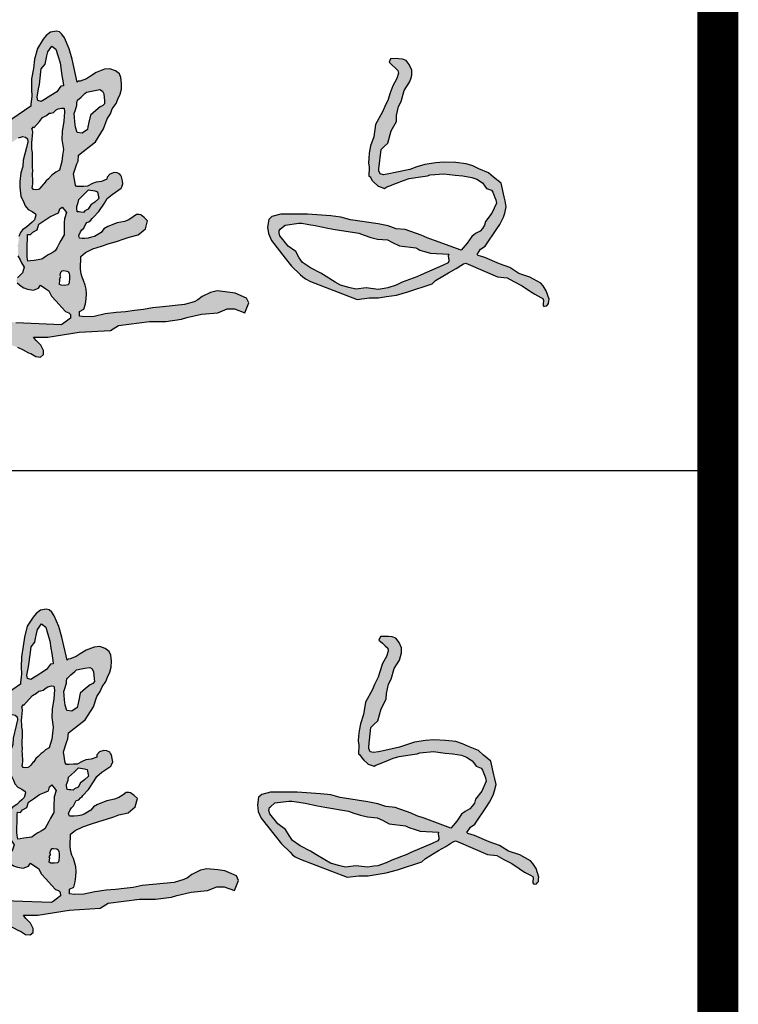
# Model space of a CAD drawing. Extents: x -678322 to -143649, y 23589 to 168327.
# Drawn here: x -502032 to -500794, y 51868 to 53563 of the extents above; entities that cross this region are included whole.
import ezdxf

# ---------------------------------------------------------------- set-up
doc = ezdxf.new("R2010")
doc.units = 0
doc.header["$LTSCALE"] = 1000
doc.header["$MEASUREMENT"] = 0
doc.linetypes.add('DASHED', pattern=[0.375, 0.25, -0.125])
doc.layers.add('PUB_TITLE', color=4, linetype='Continuous')
doc.layers.add('屋面支撑', color=7, linetype='DASHED', lineweight=25)

# ---------------------------------------------------------------- blocks, each defined once
blk = doc.blocks.new('4565455')
at = {"linetype": 'Continuous'}
h = blk.add_hatch(color=256, dxfattribs=at)
h.dxf.hatch_style = 1
h.paths.add_polyline_path([(-469944.1, 3169725.9), (-469943.9, 3169733.8), (-469944.1, 3169742.3), (-469943, 3169749.1), (-469941.4, 3169753.8), (-469936.8, 3169761.1), (-469934.6, 3169762.5), (-469929.7, 3169763), (-469916.8, 3169757.6), (-469903.7, 3169754), (-469887.6, 3169749.7), (-469876.4, 3169745.6), (-469869.3, 3169742.3), (-469858.2, 3169738.2), (-469846.4, 3169732.5), (-469839, 3169728.9), (-469830.9, 3169725.4), (-469825.1, 3169723.2), (-469824, 3169721.8), (-469824, 3169716.9), (-469829, 3169709), (-469838.2, 3169701.1), (-469847.2, 3169693.2), (-469865.5, 3169684.5), (-469876.4, 3169680.7), (-469885.4, 3169676.3), (-469893.1, 3169675.8), (-469900.2, 3169682), (-469907.8, 3169682.8), (-469913.8, 3169680.7), (-469917.7, 3169677.4), (-469911.4, 3169672.2), (-469903.7, 3169667.8), (-469893.6, 3169664.6), (-469883, 3169664.3), (-469870.4, 3169665.7), (-469861.7, 3169670.8), (-469856, 3169673.8), (-469843.4, 3169678.2), (-469832.5, 3169684.2), (-469827.3, 3169687.8), (-469820.2, 3169691.6), (-469813.7, 3169695.4), (-469805.2, 3169701.9), (-469800.6, 3169705.5), (-469797.3, 3169711.5), (-469795.7, 3169721.6), (-469780.6, 3169721.3), (-469771.3, 3169718.8), (-469765.3, 3169714.2), (-469745.9, 3169709.6), (-469742.1, 3169709), (-469728.7, 3169702.2), (-469716.7, 3169704.4), (-469711.8, 3169701.1), (-469707.4, 3169697.8), (-469699, 3169692.4), (-469689.4, 3169690.2), (-469678.5, 3169689.1), (-469667, 3169687.5), (-469651.8, 3169683.4), (-469639.7, 3169678.8), (-469627.2, 3169674.9), (-469622, 3169673.3), (-469616.3, 3169672.2), (-469606.4, 3169671.2), (-469606.3, 3169675.7), (-469606, 3169680.1), (-469610.1, 3169682.4), (-469617.5, 3169690.3), (-469642.5, 3169699.5), (-469650.8, 3169703.5), (-469664.9, 3169709.6), (-469686.4, 3169713.1), (-469693, 3169714.4), (-469703.1, 3169718), (-469715.8, 3169722.8), (-469732.5, 3169728), (-469740.4, 3169731.6), (-469746.5, 3169733.3), (-469754.4, 3169734.6), (-469761.9, 3169736.8), (-469768.4, 3169738.6), (-469772.4, 3169739.9), (-469768.2, 3169750), (-469760.7, 3169765.5), (-469757.6, 3169778.4), (-469752.7, 3169797), (-469750, 3169804.5), (-469750.5, 3169818.2), (-469757.4, 3169842.8), (-469770.2, 3169849.9), (-469783.6, 3169865.5), (-469785.8, 3169866.9), (-469799.2, 3169869.7), (-469813.4, 3169871.1), (-469827.6, 3169868.3), (-469843.9, 3169863.3), (-469858.1, 3169859.1), (-469873.7, 3169854.1), (-469882.9, 3169847), (-469895.7, 3169838.5), (-469907.7, 3169825.8), (-469920.5, 3169813), (-469931.8, 3169803.8), (-469941.8, 3169794.6), (-469946.7, 3169784.7), (-469949.6, 3169774.1), (-469956, 3169761.3), (-469958.8, 3169756.3), (-469963.1, 3169756.3), (-469968.7, 3169761.3), (-469970.9, 3169768.4), (-469973, 3169775.5), (-469975.8, 3169786.1), (-469979.4, 3169797.4), (-469984.3, 3169803.1), (-469989.3, 3169811.6), (-469992.1, 3169816.6), (-469998.5, 3169827.2), (-470002.1, 3169832.2), (-470008.4, 3169838.5), (-470014.1, 3169840.7), (-470019.1, 3169839.2), (-470024, 3169830.7), (-470026.2, 3169825.8), (-470025.1, 3169822.2), (-470024.3, 3169822.1), (-470015.4, 3169807), (-470004.1, 3169789.3), (-469999.8, 3169782.6), (-469994.5, 3169772.7), (-469989.9, 3169763.1), (-469988, 3169756.9), (-469987.8, 3169750.2), (-469987.8, 3169745.1), (-469987.5, 3169734.9), (-469987.5, 3169730.7), (-469988.6, 3169727.7), (-469990.4, 3169724.2), (-469993.4, 3169721.8), (-469997.7, 3169720.5), (-470007.1, 3169723.7), (-470012.4, 3169725.6), (-470020.5, 3169730.1), (-470028.2, 3169733.1), (-470040.8, 3169737.9), (-470046.2, 3169739.8), (-470051.5, 3169742.2), (-470056.4, 3169743.5), (-470060.4, 3169744.8), (-470065.7, 3169747), (-470073.8, 3169750.2), (-470077.8, 3169751.8), (-470083.7, 3169753.7), (-470089.6, 3169753.9), (-470103, 3169749.4), (-470106.8, 3169748.5), (-470115.3, 3169743.7), (-470123.2, 3169736.9), (-470122.1, 3169733.3), (-470122.3, 3169716.5), (-470122.3, 3169709.8), (-470122, 3169700.6), (-470120.1, 3169690.3), (-470118.2, 3169678.8), (-470114.9, 3169671.5), (-470111.6, 3169666.5), (-470091.2, 3169645.4), (-470090.7, 3169641.6), (-470069.5, 3169635.1), (-470056.3, 3169631.3), (-470027.2, 3169636.4), (-470018.7, 3169645.7), (-470011.4, 3169655), (-470001.5, 3169661.3), (-469995.8, 3169669.7), (-469993.6, 3169673.8), (-469989, 3169677.1), (-469983.3, 3169677.9), (-469977.3, 3169675.2), (-469971.3, 3169668.1), (-469966.6, 3169663.4), (-469962, 3169658.8), (-469957.1, 3169656.4), (-469951.3, 3169653.9), (-469941.1, 3169657.5), (-469938.4, 3169660.5), (-469935.7, 3169664.8), (-469938.4, 3169671.1), (-469940.8, 3169678.5), (-469944.4, 3169686.7), (-469944.4, 3169695.7), (-469944.7, 3169705.5), (-469944.9, 3169716.4)])
h.paths.add_polyline_path([(-469919.4, 3169774.8), (-469916.1, 3169778.4), (-469915.3, 3169778.9), (-469907.4, 3169791.2), (-469902.6, 3169794.8), (-469899.4, 3169796.8), (-469894, 3169798.6), (-469889, 3169805.7), (-469878, 3169815.3), (-469873.1, 3169819.4), (-469864.9, 3169825.1), (-469854.4, 3169830.5), (-469845, 3169836.9), (-469837.9, 3169838.9), (-469825.9, 3169839.9), (-469816.1, 3169840.8), (-469802.3, 3169841.2), (-469797.4, 3169841.2), (-469792.5, 3169839.3), (-469786.1, 3169834.4), (-469780.1, 3169829), (-469776.8, 3169824.5), (-469775.5, 3169817.9), (-469776.3, 3169812), (-469778.4, 3169800.6), (-469780.5, 3169791), (-469782.3, 3169785), (-469784.4, 3169779.6), (-469788.6, 3169771.8), (-469791.3, 3169763.1), (-469791.9, 3169756.8), (-469793.4, 3169751.4), (-469796.1, 3169747.8), (-469800.6, 3169746.9), (-469808.1, 3169747.5), (-469815.9, 3169749.6), (-469829.1, 3169755), (-469839.9, 3169758.6), (-469856.1, 3169762.8), (-469866.9, 3169766.1), (-469886.7, 3169770.6), (-469911.9, 3169774.2)], flags=16)
h.paths.add_polyline_path([(-470012.8, 3169697.8), (-470011.2, 3169693.3), (-470009.9, 3169687.5), (-470009.9, 3169680.1), (-470013, 3169675.1), (-470014.9, 3169669.6), (-470019.8, 3169664.3), (-470027.3, 3169658.7), (-470038.4, 3169652.4), (-470042, 3169649.8), (-470049.8, 3169650.3), (-470053.6, 3169651.1), (-470061.3, 3169653.2), (-470064.7, 3169655.5), (-470072, 3169664.1), (-470074.3, 3169666.2), (-470078.8, 3169669.8), (-470080.4, 3169671.5), (-470085, 3169676.1), (-470089, 3169682.2), (-470091.6, 3169689.6), (-470093.2, 3169695.6), (-470093.6, 3169700.9), (-470094.5, 3169707.4), (-470094.7, 3169717.7), (-470093.6, 3169724.4), (-470090.9, 3169728.2), (-470083.4, 3169733.2), (-470075.8, 3169735.1), (-470073.1, 3169734.9), (-470062.8, 3169733.3), (-470057.5, 3169730.7), (-470050.4, 3169726.5), (-470042, 3169723.2), (-470030, 3169717.5), (-470025.6, 3169713.7), (-470018, 3169704), (-470015.3, 3169702.6)], flags=16)
h.paths.add_polyline_path([(-469859.7, 3169911.7), (-469859.1, 3169913.5), (-469858.1, 3169919), (-469857.1, 3169920.3), (-469856.5, 3169923.1), (-469855.1, 3169926.8), (-469852.9, 3169933.4), (-469850.6, 3169935.4), (-469834.1, 3169955), (-469811.5, 3169950.3), (-469804.5, 3169953.8), (-469788.8, 3169970.6), (-469778.9, 3169970.6), (-469765, 3169962.5), (-469736.5, 3169956.7), (-469713.3, 3169984), (-469715.6, 3169992.7), (-469731.9, 3170000.2), (-469748.7, 3170003.2), (-469762.7, 3169999.7), (-469773.1, 3169994.4), (-469805.1, 3169986.3), (-469861.4, 3169967.7), (-469860.9, 3169981.7), (-469864.4, 3170000.8), (-469869, 3170020.6), (-469868.4, 3170049.6), (-469877.1, 3170084), (-469880, 3170121.2), (-469897.1, 3170138.9), (-469895.3, 3170141.8), (-469888.5, 3170146.2), (-469879.8, 3170150.5), (-469865.5, 3170158), (-469844.9, 3170175.9), (-469846.2, 3170182.2), (-469849.6, 3170186.6), (-469868.5, 3170189.7), (-469877, 3170185.9), (-469906.5, 3170175.7), (-469955.3, 3170148.1), (-469983.9, 3170140.7), (-470056.8, 3170122.3), (-470057.5, 3170122.8), (-470059.2, 3170122.1), (-470056.8, 3170118.5), (-470052, 3170114.7), (-470045.3, 3170108.7), (-470036.1, 3170102.3), (-470031.5, 3170105.9), (-470028.7, 3170109.2), (-470026.3, 3170113.5), (-470022.2, 3170113.5), (-470014.9, 3170111.6), (-470005.3, 3170110.9), (-470004.6, 3170114.7), (-470003, 3170118), (-469987.7, 3170121.6), (-469980.3, 3170119.7), (-469975.3, 3170115.9), (-469976.5, 3170110.4), (-469977.5, 3170106.4), (-469979.4, 3170100.4), (-469979.9, 3170090.2), (-469978.2, 3170077.8), (-469978.2, 3170066.4), (-469982.2, 3170063.9), (-469985.3, 3170056.3), (-469987.7, 3170046.5), (-469986, 3170030.6), (-469987.5, 3170020.1), (-469997.7, 3170004.7), (-469995.7, 3169967.6), (-469996.4, 3169961.5), (-469998.3, 3169954.3), (-469999.8, 3169952.4), (-470004, 3169949.7), (-470004.8, 3169943.3), (-470006.3, 3169931.9), (-470003.9, 3169911.3), (-470003.7, 3169908.4), (-470003.2, 3169903.7), (-470004.8, 3169903.6), (-470007.6, 3169903.5), (-470011.3, 3169903.2), (-470014.2, 3169903.1), (-470018.3, 3169903.2), (-470018.9, 3169902.9), (-470018.9, 3169902.6), (-470018.7, 3169901.4), (-470018.4, 3169899.9), (-470018.9, 3169896.6), (-470021.5, 3169895), (-470023.1, 3169895), (-470025.3, 3169895), (-470029.2, 3169895), (-470035, 3169894.8), (-470040.1, 3169894.8), (-470046.6, 3169894.1), (-470050.9, 3169895), (-470051.4, 3169894.8), (-470051.7, 3169892.7), (-470051.8, 3169889.5), (-470050.2, 3169885.9), (-470052.7, 3169885.5), (-470057.2, 3169885.5), (-470061.3, 3169885.7), (-470066.9, 3169885.8), (-470071.9, 3169885.8), (-470080.6, 3169885.5), (-470086.3, 3169885.6), (-470092.7, 3169885.8), (-470095.8, 3169885.8), (-470101.1, 3169884.6), (-470107.1, 3169884.7), (-470112.5, 3169884.8), (-470116.6, 3169885.2), (-470118.2, 3169886.4), (-470118.5, 3169889.2), (-470118.8, 3169891.5), (-470120.4, 3169894), (-470124.4, 3169893.5), (-470124.6, 3169892.1), (-470126.7, 3169888.7), (-470127.9, 3169881.9), (-470127.1, 3169879), (-470126.3, 3169876.4), (-470125.2, 3169873.7), (-470117.9, 3169867), (-470115.5, 3169864.7), (-470113.6, 3169862.9), (-470109.1, 3169860.8), (-470101.2, 3169858.7), (-470092, 3169857.7), (-470083.7, 3169860), (-470073.9, 3169865.1), (-470047.7, 3169872.6), (-470015.6, 3169883.3), (-470006, 3169886.1), (-470002.3, 3169889.8), (-469995.5, 3169893.8), (-469978.4, 3169894.5), (-469970.5, 3169893.1), (-469967.7, 3169892.2), (-469953.4, 3169887.2), (-469945.2, 3169886.1), (-469933.5, 3169884.2), (-469924.6, 3169881.6), (-469920.4, 3169879.8), (-469914.1, 3169875.8), (-469908.3, 3169871.4), (-469904.1, 3169868.8), (-469901, 3169864.3), (-469896.1, 3169862), (-469885.8, 3169864.1), (-469877.2, 3169866.5), (-469875.5, 3169871.4), (-469873, 3169875.1), (-469872.3, 3169880.9), (-469871.8, 3169886.1), (-469869.9, 3169892.2), (-469866.9, 3169896.1), (-469861.5, 3169903.2), (-469860.2, 3169909.8)])
h.paths.add_polyline_path([(-469960.4, 3169926.6), (-469964.7, 3169927.2), (-469968.8, 3169928.9), (-469970.9, 3169931.9), (-469972.4, 3169932.6), (-469975.1, 3169934.4), (-469974.8, 3169937.5), (-469974.8, 3169939.7), (-469976.2, 3169954.1), (-469977.1, 3169953.2), (-469977.9, 3169957.1), (-469979.8, 3169965.2), (-469979.8, 3169979.9), (-469978.6, 3169997.4), (-469975.2, 3170012.1), (-469969.3, 3170029.6), (-469965.5, 3170043.5), (-469963.9, 3170048.9), (-469958.5, 3170045.8), (-469956.9, 3170040.4), (-469955.8, 3170034.6), (-469957.3, 3170027.2), (-469957.3, 3170013.7), (-469955.8, 3169997), (-469951.5, 3169986.1), (-469951.5, 3169975.3), (-469945.2, 3169948.8), (-469944.2, 3169940.8), (-469944.4, 3169934.6), (-469948.5, 3169930.7), (-469953, 3169929.9), (-469956.8, 3169928.1)], flags=16)
h.paths.add_polyline_path([(-469910.1, 3169911.5), (-469909.5, 3169912.8), (-469905.1, 3169913.9), (-469900.8, 3169914.6), (-469901.3, 3169919.5), (-469900.7, 3169920.8), (-469896, 3169922.2), (-469890.2, 3169922), (-469887, 3169921.1), (-469884.4, 3169921.7), (-469882.3, 3169921.7), (-469881, 3169919.5), (-469881.1, 3169916), (-469881.4, 3169904.4), (-469882, 3169899.4), (-469882, 3169894.5), (-469883.1, 3169889.6), (-469883.7, 3169886.7), (-469888.7, 3169884.9), (-469895.3, 3169885), (-469898.3, 3169885), (-469901.7, 3169885.7), (-469903.3, 3169886.8), (-469904.6, 3169891.4), (-469904.1, 3169894.6), (-469905.5, 3169895.1), (-469909.2, 3169896.3), (-469910.4, 3169901), (-469910.1, 3169908.7)], flags=16)
h.paths.add_polyline_path([(-469939, 3169962.7), (-469940.4, 3169968.1), (-469940.4, 3169975.8), (-469941.5, 3169985.2), (-469942.9, 3169987.8), (-469945.5, 3169985.4), (-469947.8, 3169980.7), (-469948.8, 3169975.3), (-469948.6, 3169973.3), (-469950.2, 3169990.8), (-469950.9, 3169997.2), (-469953.4, 3170006.3), (-469953.1, 3170011.6), (-469949.9, 3170032.9), (-469947.7, 3170038.4), (-469946, 3170035.9), (-469945.7, 3170035.9), (-469943.5, 3170037.2), (-469938.6, 3170038.3), (-469932.6, 3170037.7), (-469930.2, 3170033.9), (-469929.9, 3170026.7), (-469930.5, 3170020.2), (-469921.4, 3170003.4), (-469921.6, 3169998), (-469923.9, 3169986.7), (-469924.1, 3169983.3), (-469923.4, 3169976.9), (-469923.4, 3169972.7), (-469924.4, 3169969.1), (-469927, 3169966.8), (-469931.5, 3169965), (-469936.3, 3169962.8)], flags=16)
h.paths.add_polyline_path([(-469902, 3169956.7), (-469904.1, 3169970.4), (-469904.1, 3169980.8), (-469901.5, 3169993.3), (-469899.8, 3169994.7), (-469897.3, 3169997.4), (-469882.8, 3170000.8), (-469879.4, 3169987.3), (-469879.7, 3169976.2), (-469881.2, 3169967.1), (-469883.6, 3169960.6), (-469891.4, 3169953.8), (-469897.3, 3169954.6)], flags=16)
h.paths.add_polyline_path([(-469895.7, 3170002.9), (-469897.8, 3170004.5), (-469902.6, 3170007.1), (-469903.9, 3170009.8), (-469903.8, 3170019.4), (-469905.6, 3170024.4), (-469906.8, 3170028.3), (-469909.4, 3170037.9), (-469911.4, 3170047.8), (-469913.7, 3170055.7), (-469919.5, 3170061.3), (-469925.7, 3170066.1), (-469937.1, 3170065.6), (-469939.4, 3170060.5), (-469944.2, 3170049.1), (-469948.3, 3170046.6), (-469954.1, 3170048.3), (-469960.8, 3170055.3), (-469961.8, 3170056.1), (-469962.1, 3170060.4), (-469961.8, 3170069.2), (-469960.8, 3170079.4), (-469958.7, 3170086.4), (-469956.7, 3170100.8), (-469955.1, 3170108.2), (-469953.3, 3170113.6), (-469946.1, 3170121.6), (-469934.6, 3170129.5), (-469921.2, 3170135.2), (-469911.7, 3170139.8), (-469905.3, 3170140.6), (-469902.7, 3170136.4), (-469900.9, 3170131.8), (-469900.1, 3170125.9), (-469900.4, 3170119.5), (-469901.9, 3170113.9), (-469901.9, 3170107.7), (-469901.2, 3170099), (-469900.4, 3170089.7), (-469896.5, 3170074.1), (-469896.8, 3170057.1), (-469893.5, 3170035.4), (-469892.8, 3170030.4), (-469892.7, 3170024.3), (-469893, 3170017.7), (-469892.2, 3170012.7), (-469890.6, 3170006), (-469894.1, 3170002.3)], flags=16)
h.paths.add_polyline_path([(-469207.2, 3169957), (-469199.7, 3169959.5), (-469194.5, 3169959), (-469189.7, 3169956.7), (-469188.2, 3169954.3), (-469186.9, 3169952.1), (-469185.6, 3169945.5), (-469184.6, 3169940.1), (-469186.5, 3169935.1), (-469187.9, 3169932.5), (-469203.1, 3169922), (-469211.8, 3169914.7), (-469216.6, 3169907.2), (-469226.1, 3169892.4), (-469236.1, 3169882.2), (-469237.4, 3169880.4), (-469239.9, 3169877.8), (-469243.1, 3169874.7), (-469247.6, 3169873.6), (-469252.2, 3169864.1), (-469255.6, 3169860.9), (-469257.7, 3169857.4), (-469260.8, 3169851.1), (-469259.3, 3169846.5), (-469254.6, 3169846.2), (-469250.8, 3169846.3), (-469244.5, 3169846.9), (-469238.5, 3169848.3), (-469233.8, 3169849.8), (-469227.9, 3169853.1), (-469222.2, 3169856.6), (-469217.6, 3169862.6), (-469210.9, 3169866.6), (-469194.8, 3169873), (-469181.7, 3169875.6), (-469174.3, 3169878.4), (-469166.7, 3169883.4), (-469161.3, 3169887.3), (-469156.8, 3169887.4), (-469153.9, 3169886.7), (-469147.9, 3169882.1), (-469142.2, 3169876.7), (-469145.9, 3169862.5), (-469158.2, 3169852.3), (-469173.8, 3169848.6), (-469182.5, 3169845.5), (-469195.5, 3169841.2), (-469208.5, 3169837.4), (-469221.4, 3169833.1), (-469236.3, 3169828.2), (-469249.3, 3169822), (-469257.3, 3169815.2), (-469257.3, 3169811.5), (-469257.3, 3169809), (-469257.9, 3169800.4), (-469257.9, 3169793.6), (-469256.7, 3169785.5), (-469254.8, 3169779.4), (-469252.4, 3169773.8), (-469249.9, 3169765.8), (-469248, 3169759), (-469247.4, 3169750.9), (-469248, 3169742.3), (-469249.3, 3169733.6), (-469251.7, 3169724.4), (-469259.2, 3169720.7), (-469259.2, 3169712.6), (-469250.5, 3169711.4), (-469234.4, 3169712), (-469215.3, 3169716.3), (-469196.1, 3169718.8), (-469180, 3169720), (-469164.6, 3169721.9), (-469149.1, 3169723.7), (-469133.6, 3169726.8), (-469115.7, 3169728.7), (-469078.6, 3169732.4), (-469061.9, 3169737.3), (-469055.7, 3169740.4), (-469048.3, 3169746), (-469033.5, 3169753.4), (-469022.3, 3169755.9), (-469003.8, 3169754), (-468991.4, 3169752.2), (-468971.6, 3169743.5), (-468967.9, 3169735.5), (-468974.7, 3169718.2), (-468992.6, 3169725), (-469005, 3169725), (-469021.1, 3169718.2), (-469049.5, 3169715.7), (-469074.3, 3169710.1), (-469083.5, 3169707.1), (-469110.8, 3169703.3), (-469138.6, 3169703.3), (-469192.4, 3169696.6), (-469206, 3169687.9), (-469259.8, 3169684.8), (-469313.7, 3169676.1), (-469323.6, 3169676.1), (-469338.4, 3169676.1), (-469337.2, 3169674.2), (-469334.1, 3169670.5), (-469326.1, 3169662.5), (-469321.7, 3169653.2), (-469321.7, 3169646.4), (-469326.7, 3169642.1), (-469334.7, 3169642.7), (-469343.4, 3169648.3), (-469347.1, 3169649.5), (-469356.4, 3169654.5), (-469366.3, 3169658.8), (-469383.6, 3169665), (-469400.9, 3169671.2), (-469416.4, 3169675.5), (-469431.2, 3169678.6), (-469445.4, 3169681.7), (-469474.5, 3169686.6), (-469494.9, 3169693.4), (-469511.6, 3169701.4), (-469524.6, 3169705.8), (-469553, 3169712.6), (-469568.5, 3169720.6), (-469566.6, 3169727.4), (-469559.8, 3169739.1), (-469553.6, 3169739.1), (-469520.9, 3169725.5), (-469502.3, 3169723.7), (-469475.1, 3169719.4), (-469464.6, 3169715), (-469444.8, 3169706.4), (-469429.6, 3169711.4), (-469442.1, 3169721.6), (-469444, 3169724.3), (-469455.3, 3169736.4), (-469458, 3169739), (-469465.5, 3169750), (-469478.7, 3169776.2), (-469502.8, 3169843.8), (-469508.1, 3169860.3), (-469512.8, 3169875), (-469522.2, 3169896.7), (-469529, 3169931.6), (-469533.4, 3169940.8), (-469533.4, 3169948.1), (-469533, 3169955.8), (-469531.2, 3169960.6), (-469526.8, 3169965.4), (-469520.5, 3169965.4), (-469510.9, 3169965.4), (-469510.9, 3169936.5), (-469505.8, 3169923.9), (-469501.2, 3169912.3), (-469491.6, 3169888.3), (-469486.7, 3169875.8), (-469479.9, 3169858.9), (-469472, 3169839), (-469459.6, 3169808), (-469437.2, 3169751.7), (-469423.1, 3169738.3), (-469412.8, 3169728.4), (-469393.9, 3169717.2), (-469382.9, 3169704.4), (-469379.7, 3169703.6), (-469368.9, 3169700.7), (-469355.7, 3169700.2), (-469290.4, 3169697.6), (-469287.4, 3169699.8), (-469282, 3169703.8), (-469274.8, 3169709.2), (-469275.2, 3169715.4), (-469277.8, 3169718.4), (-469283.3, 3169720.3), (-469289.7, 3169727.3), (-469295.2, 3169733.2), (-469299.9, 3169738.3), (-469307.5, 3169746.6), (-469312.5, 3169756.3), (-469317.2, 3169759.4), (-469326.4, 3169765.5), (-469329.8, 3169760.5), (-469338.6, 3169757.2), (-469348.8, 3169758.7), (-469355.4, 3169761.2), (-469359.7, 3169763.8), (-469367, 3169769.8), (-469368.3, 3169774.6), (-469366, 3169778.2), (-469357.9, 3169786.8), (-469354.6, 3169796.9), (-469359.2, 3169804.1), (-469359.7, 3169805.1), (-469361.9, 3169809.4), (-469365.5, 3169816.3), (-469365.5, 3169821.6), (-469365.7, 3169834.5), (-469364.7, 3169838.5), (-469364, 3169847.2), (-469364, 3169849.7), (-469361.2, 3169856.3), (-469357.9, 3169861.1), (-469350, 3169866.4), (-469345.5, 3169870.5), (-469340.9, 3169874.3), (-469336.9, 3169878.3), (-469334.6, 3169886.4), (-469335.4, 3169888.7), (-469341, 3169892.7), (-469347.8, 3169896.3), (-469353, 3169902.2), (-469355.4, 3169908.2), (-469360.5, 3169919), (-469362.1, 3169934.5), (-469362.1, 3169944.1), (-469360.5, 3169958.9), (-469356.9, 3169970), (-469356.2, 3169980.8), (-469351, 3170002.8), (-469348.5, 3170012.5), (-469349, 3170017.7), (-469352.7, 3170020.5), (-469357.9, 3170021.5), (-469358.9, 3170020.9), (-469364.7, 3170019.3), (-469370, 3170015.9), (-469375.9, 3170012), (-469379.9, 3170007.6), (-469388.9, 3169994.5), (-469395.2, 3169987.4), (-469413.1, 3169975.8), (-469419.2, 3169968), (-469430.5, 3169968), (-469434.9, 3169974.3), (-469434.9, 3169988.8), (-469433, 3170000.7), (-469424.2, 3170007), (-469414.8, 3170013.2), (-469401.6, 3170025.8), (-469395.9, 3170037.7), (-469343.4, 3170073.7), (-469343.4, 3170077.4), (-469342.1, 3170085.7), (-469341.7, 3170091.3), (-469342.2, 3170103.1), (-469341.9, 3170120.7), (-469338.7, 3170138.9), (-469336.8, 3170154.6), (-469331.8, 3170173.4), (-469321.8, 3170189.1), (-469316.7, 3170195.4), (-469309.2, 3170201.1), (-469299.1, 3170202.9), (-469294.1, 3170201.7), (-469289.7, 3170197.9), (-469285.3, 3170191.6), (-469277.2, 3170172.8), (-469272.1, 3170154.6), (-469263.3, 3170115.1), (-469261.5, 3170116.8), (-469258, 3170117.2), (-469247.4, 3170121.1), (-469240.7, 3170125.8), (-469230.5, 3170132.1), (-469216.4, 3170137.6), (-469206.9, 3170138.3), (-469197.5, 3170134.8), (-469190.8, 3170129.7), (-469188.1, 3170123.4), (-469186.9, 3170113.2), (-469187.3, 3170103), (-469189.3, 3170094.4), (-469193.6, 3170085.8), (-469196.3, 3170078.3), (-469203, 3170069.3), (-469206.2, 3170061), (-469211.7, 3170052.4), (-469217.9, 3170034.7), (-469232.1, 3170012.4), (-469260.9, 3169989.8), (-469261.7, 3169979.5), (-469263.9, 3169974.8), (-469269.5, 3169957.4), (-469266.6, 3169938), (-469264.5, 3169935.4), (-469259.4, 3169935.5), (-469252.4, 3169935.9), (-469245.9, 3169936.2), (-469237.3, 3169940.6), (-469231, 3169943.2), (-469221.7, 3169944.3), (-469212.1, 3169948.1), (-469212, 3169951.8)])
h.paths.add_polyline_path([(-469300.3, 3169960.4), (-469304.7, 3169956.7), (-469307.8, 3169954.6), (-469313, 3169949), (-469316.8, 3169945.6), (-469320.7, 3169940.2), (-469322.2, 3169938.9), (-469325.8, 3169934.5), (-469328.7, 3169931.2), (-469330.6, 3169930.3), (-469335.1, 3169929.7), (-469338.9, 3169930.3), (-469340.8, 3169933.3), (-469340.2, 3169936.2), (-469339.7, 3169940.8), (-469339.7, 3169945.8), (-469340, 3169948.9), (-469340.2, 3169953.8), (-469340.4, 3169958.4), (-469339.8, 3169961.7), (-469340.4, 3169970.5), (-469340.6, 3169976.5), (-469340.2, 3169982), (-469340.2, 3169986.8), (-469340.2, 3169990.7), (-469340.2, 3169994.1), (-469341.4, 3169999.7), (-469341.4, 3170005.4), (-469341.6, 3170009.1), (-469341.8, 3170011.5), (-469341, 3170016.3), (-469340.4, 3170023.2), (-469340, 3170029.2), (-469340.6, 3170032.8), (-469341.4, 3170034.7), (-469338.7, 3170038.6), (-469338.9, 3170037.6), (-469338.2, 3170036.9), (-469328.5, 3170047.8), (-469323, 3170054.4), (-469316, 3170058), (-469311.6, 3170061.7), (-469308.7, 3170062), (-469304.4, 3170063.2), (-469299.4, 3170067.4), (-469296.1, 3170069.2), (-469290.3, 3170070.7), (-469285.9, 3170070.4), (-469285, 3170064.1), (-469286.3, 3170048.2), (-469289, 3170030.4), (-469289.6, 3170016.4), (-469287.1, 3169999.5), (-469288.6, 3169989.1), (-469289.6, 3169978.8), (-469293.8, 3169964)], flags=16)
h.paths.add_polyline_path([(-469255.5, 3169918.4), (-469250.7, 3169923), (-469243.8, 3169929.7), (-469233.2, 3169928.2), (-469228.7, 3169926.5), (-469226.3, 3169915.2), (-469233, 3169908.9), (-469240.1, 3169904.1), (-469244.4, 3169896.6), (-469250.5, 3169893.5), (-469252.5, 3169891), (-469256.9, 3169891.5), (-469259.9, 3169891.9), (-469263.2, 3169892.2), (-469264, 3169898.4), (-469264.2, 3169901.1), (-469261.5, 3169908.3), (-469260.7, 3169913.4)], flags=16)
h.paths.add_polyline_path([(-469289.3, 3169900.3), (-469285.9, 3169895.8), (-469282, 3169890.7), (-469285.5, 3169879.8), (-469285.6, 3169874.5), (-469285.8, 3169868.7), (-469285.9, 3169862.6), (-469286, 3169857.9), (-469286.1, 3169852.6), (-469291.5, 3169842.8), (-469294.5, 3169837.3), (-469297.9, 3169830.9), (-469301.4, 3169824.6), (-469306.3, 3169821.6), (-469313.6, 3169818), (-469317.1, 3169815.5), (-469320.9, 3169812.7), (-469324.1, 3169810.3), (-469337.6, 3169808.5), (-469343.8, 3169807.6), (-469348.3, 3169807), (-469349.3, 3169813.9), (-469349.8, 3169817.8), (-469349.5, 3169826.8), (-469349.3, 3169835.9), (-469349.1, 3169844.3), (-469349, 3169848.6), (-469348.8, 3169853.1), (-469343.6, 3169853), (-469340.1, 3169857.3), (-469332.5, 3169861.3), (-469329.4, 3169870.8), (-469320.9, 3169876.5), (-469310.5, 3169883.6), (-469302, 3169887.4), (-469295.4, 3169890.3), (-469293.3, 3169897.1)], flags=16)
h.paths.add_polyline_path([(-469263.7, 3170028.4), (-469266.4, 3170037.7), (-469267.4, 3170047), (-469268.1, 3170054.8), (-469268.8, 3170061.3), (-469266.6, 3170067.7), (-469265.3, 3170071.7), (-469264, 3170075.3), (-469264, 3170080.2), (-469263.7, 3170082.2), (-469262.7, 3170084.3), (-469256.6, 3170089.7), (-469250.1, 3170095.5), (-469247.1, 3170098.1), (-469232.9, 3170101.1), (-469224.3, 3170102.6), (-469219.8, 3170099.9), (-469217.5, 3170094.9), (-469216.5, 3170083.1), (-469216.1, 3170078.2), (-469219.1, 3170075), (-469223.6, 3170072.8), (-469231.4, 3170066.2), (-469240.7, 3170058.4), (-469243.2, 3170046.1), (-469244.9, 3170038.2), (-469245.8, 3170033.7), (-469254.9, 3170027.2)], flags=16)
h.paths.add_polyline_path([(-469325.6, 3170081.7), (-469331.4, 3170083.6), (-469332.3, 3170089.3), (-469329.8, 3170103.5), (-469328.5, 3170111.3), (-469325.8, 3170133), (-469325.2, 3170138.2), (-469318.8, 3170146), (-469317.4, 3170152.2), (-469315.7, 3170160.5), (-469314.1, 3170167.7), (-469307, 3170177.5), (-469300.1, 3170171.9), (-469296.8, 3170161.3), (-469292.8, 3170148.4), (-469291, 3170135.4), (-469289.7, 3170126.6), (-469287.8, 3170114.3), (-469287, 3170108.9), (-469291.8, 3170108.2), (-469298.6, 3170098.7), (-469308.7, 3170092.4), (-469313.6, 3170089.3), (-469319.5, 3170085.6)], flags=16)
h.paths.add_polyline_path([(-469286.5, 3169790.8), (-469281.1, 3169790.1), (-469278.4, 3169788.5), (-469277.4, 3169785.9), (-469276.9, 3169782.2), (-469276.7, 3169776.6), (-469277.4, 3169770.8), (-469278, 3169767.9), (-469279.5, 3169766.1), (-469284.7, 3169765.3), (-469291, 3169765.8), (-469293.8, 3169767.2), (-469293.2, 3169774.8), (-469293.8, 3169776.3), (-469291.8, 3169780), (-469292.6, 3169782.5), (-469292.9, 3169782.8), (-469291.4, 3169788), (-469289, 3169790.7)], flags=16)
h.paths.add_polyline_path([(-468568.4, 3169827.6), (-468560.7, 3169832.8), (-468540.7, 3169862.5), (-468535.6, 3169870.4), (-468529.3, 3169882.8), (-468527, 3169889.9), (-468524.2, 3169900.9), (-468526.1, 3169910.7), (-468527.9, 3169917.8), (-468533.1, 3169941.2), (-468546.1, 3169951.5), (-468554.7, 3169959.4), (-468571.7, 3169966.3), (-468582, 3169971.2), (-468593.4, 3169974.9), (-468611.3, 3169976.8), (-468631.7, 3169977.6), (-468645.8, 3169976.6), (-468664.5, 3169973.6), (-468678.5, 3169969.5), (-468690.6, 3169965), (-468715.7, 3169959.6), (-468726.5, 3169957.4), (-468735.6, 3169955.9), (-468741.3, 3169957.4), (-468743.7, 3169962.8), (-468743.7, 3169966.3), (-468739.8, 3169999.3), (-468735.1, 3170004.2), (-468728.2, 3170010.4), (-468722.3, 3170031.3), (-468713.5, 3170047.8), (-468713.2, 3170057.9), (-468709.8, 3170073.4), (-468705.1, 3170082.2), (-468699.9, 3170100.9), (-468690.8, 3170115), (-468688.6, 3170121.1), (-468687.1, 3170127.5), (-468687.1, 3170136.1), (-468691.3, 3170145.5), (-468696.7, 3170152.6), (-468703.1, 3170155.1), (-468709.5, 3170155.6), (-468714.2, 3170155.8), (-468723.6, 3170155.6), (-468726, 3170149.7), (-468723.1, 3170147), (-468720.1, 3170144.2), (-468715.2, 3170139.6), (-468710.8, 3170135.6), (-468710, 3170130.5), (-468713, 3170121.6), (-468719.8, 3170109.2), (-468724.6, 3170095), (-468727.6, 3170085.6), (-468733.6, 3170073.3), (-468737.4, 3170064.3), (-468749.4, 3170042.5), (-468752.7, 3170021.2), (-468758, 3170005.4), (-468760.2, 3169993.1), (-468761, 3169984.1), (-468761.7, 3169976.3), (-468760.6, 3169968.8), (-468761.1, 3169953.5), (-468758.9, 3169952.3), (-468757.5, 3169950.4), (-468755.6, 3169946.8), (-468751.8, 3169942.6), (-468746.1, 3169937.6), (-468744.3, 3169936), (-468734.1, 3169932.4), (-468731.2, 3169934.3), (-468726.5, 3169936), (-468713.5, 3169941.4), (-468701.4, 3169946.1), (-468691.3, 3169949.2), (-468672, 3169952), (-468660.2, 3169953.9), (-468655.5, 3169955.6), (-468631.8, 3169957.7), (-468612.2, 3169955.1), (-468599, 3169954), (-468583.7, 3169951.2), (-468575.2, 3169948), (-468565.2, 3169941.9), (-468561.4, 3169936.3), (-468558.5, 3169932.3), (-468549.7, 3169929.1), (-468547.4, 3169925.6), (-468544, 3169916.8), (-468542.4, 3169912.6), (-468541.3, 3169906.9), (-468548.9, 3169889.7), (-468559.8, 3169875.5), (-468561.5, 3169868.9), (-468565.3, 3169863.4), (-468569.2, 3169858.8), (-468577.4, 3169854.5), (-468583.7, 3169849.6), (-468591.9, 3169837.8), (-468598.4, 3169830.1), (-468602.1, 3169826), (-468648, 3169842.9), (-468660.8, 3169847), (-468670.7, 3169851.8), (-468698.3, 3169861.4), (-468714, 3169862.9), (-468728, 3169867.9), (-468745.2, 3169871.3), (-468792.8, 3169878.3), (-468809, 3169882.9), (-468826.4, 3169884.9), (-468850.6, 3169886.8), (-468866.8, 3169888), (-468884.9, 3169888), (-468906.4, 3169888), (-468912.9, 3169888), (-468927.9, 3169883.7), (-468933.2, 3169879.1), (-468935.4, 3169865.8), (-468934, 3169854.7), (-468928.9, 3169842.9), (-468904.9, 3169812.4), (-468894.1, 3169798.6), (-468879.1, 3169784.3), (-468874.7, 3169780), (-468870.2, 3169776.6), (-468861.5, 3169772.3), (-468781, 3169741.3), (-468760.4, 3169743.7), (-468744.5, 3169743.7), (-468730.7, 3169746.1), (-468713.6, 3169748.8), (-468694, 3169754.3), (-468651.9, 3169767.9), (-468646.1, 3169773.7), (-468623.6, 3169787.2), (-468610.6, 3169794.4), (-468602.3, 3169799.7), (-468598.2, 3169802.4), (-468594.1, 3169803.8), (-468589.8, 3169802.1), (-468539.3, 3169780.2), (-468522.7, 3169778.6), (-468511.1, 3169772.1), (-468497.1, 3169764.7), (-468484.4, 3169756.2), (-468475.1, 3169750.1), (-468464.7, 3169744.8), (-468461.2, 3169742.8), (-468460.2, 3169739.5), (-468460.7, 3169733.4), (-468460.9, 3169731.6), (-468460, 3169729.9), (-468458.4, 3169729.5), (-468454.4, 3169730.2), (-468452.8, 3169732.5), (-468451.4, 3169734.1), (-468450.9, 3169738.3), (-468450.4, 3169741.7), (-468455.4, 3169756.1), (-468460.8, 3169764.7), (-468465, 3169769.5), (-468483.6, 3169779.8), (-468502.8, 3169786.1), (-468518.4, 3169796.1), (-468536.1, 3169802.4), (-468561.3, 3169813.4), (-468572.7, 3169816.6), (-468574.5, 3169818.5)])
h.paths.add_polyline_path([(-468623.4, 3169819.1), (-468624.2, 3169816.3), (-468623.1, 3169808.8), (-468623.1, 3169806.9), (-468624.6, 3169804), (-468634.4, 3169799.6), (-468671.1, 3169783.7), (-468678.1, 3169780.2), (-468703.8, 3169770.7), (-468713.7, 3169765.9), (-468728.2, 3169761.2), (-468734.8, 3169760.1), (-468744.9, 3169758.5), (-468765.6, 3169760.9), (-468783.6, 3169758.7), (-468795.5, 3169761.7), (-468809.6, 3169765.7), (-468819.2, 3169771), (-468834.5, 3169780.6), (-468843.8, 3169786.3), (-468861.6, 3169795.6), (-468875.1, 3169804.7), (-468880.8, 3169813.1), (-468886.9, 3169823.7), (-468900.2, 3169833.2), (-468904.3, 3169838.4), (-468909.2, 3169844.5), (-468914.1, 3169850.7), (-468915.6, 3169856.1), (-468915.3, 3169859.3), (-468914.5, 3169861.2), (-468913.1, 3169862.5), (-468905.2, 3169869.2), (-468881.5, 3169872.3), (-468876.2, 3169872.3), (-468864.2, 3169870.4), (-468853.2, 3169868.7), (-468831.9, 3169864.1), (-468819.3, 3169861.8), (-468778.5, 3169855.2), (-468769.1, 3169851.6), (-468757.8, 3169848.1), (-468746, 3169845.1), (-468729, 3169843.6), (-468720, 3169839.5), (-468708.3, 3169833.4), (-468680.1, 3169830), (-468676.9, 3169828.3), (-468672.9, 3169826.2), (-468665.1, 3169823.9), (-468655, 3169820.9)], flags=16)
for points in [[(-469366.3, 3169658.8), (-469356.4, 3169654.5), (-469347.1, 3169649.5), (-469343.4, 3169648.3), (-469334.7, 3169642.7), (-469326.7, 3169642.1), (-469321.7, 3169646.4), (-469321.7, 3169653.2), (-469326.1, 3169662.5), (-469334.1, 3169670.5), (-469337.2, 3169674.2), (-469338.4, 3169676.1), (-469323.6, 3169676.1), (-469313.7, 3169676.1), (-469259.8, 3169684.8), (-469206, 3169687.9), (-469192.4, 3169696.6), (-469138.6, 3169703.3), (-469110.8, 3169703.3), (-469083.5, 3169707.1), (-469074.3, 3169710.1), (-469049.5, 3169715.7), (-469021.1, 3169718.2), (-469005, 3169725), (-468992.6, 3169725), (-468974.7, 3169718.2), (-468967.9, 3169735.5), (-468971.6, 3169743.5), (-468991.4, 3169752.2), (-469003.8, 3169754), (-469022.3, 3169755.9), (-469033.5, 3169753.4), (-469048.3, 3169746), (-469055.7, 3169740.4), (-469061.9, 3169737.3), (-469078.6, 3169732.4), (-469115.7, 3169728.7), (-469133.6, 3169726.8), (-469149.1, 3169723.7), (-469164.6, 3169721.9), (-469180, 3169720), (-469196.1, 3169718.8), (-469215.3, 3169716.3), (-469234.4, 3169712), (-469250.5, 3169711.4), (-469259.2, 3169712.6), (-469259.2, 3169720.7), (-469251.7, 3169724.4), (-469249.3, 3169733.6), (-469248, 3169742.3), (-469247.4, 3169750.9), (-469248, 3169759), (-469249.9, 3169765.8), (-469252.4, 3169773.8), (-469254.8, 3169779.4), (-469256.7, 3169785.5), (-469257.9, 3169793.6), (-469257.9, 3169800.4), (-469257.3, 3169809), (-469257.3, 3169811.5), (-469257.3, 3169815.2), (-469249.3, 3169822), (-469236.3, 3169828.2), (-469221.4, 3169833.1), (-469208.5, 3169837.4), (-469195.5, 3169841.2), (-469182.5, 3169845.5), (-469173.8, 3169848.6), (-469158.2, 3169852.3), (-469145.9, 3169862.5), (-469142.2, 3169876.7), (-469147.9, 3169882.1), (-469153.9, 3169886.7), (-469156.8, 3169887.4), (-469161.3, 3169887.3), (-469166.7, 3169883.4), (-469174.3, 3169878.4), (-469181.7, 3169875.6), (-469194.8, 3169873), (-469210.9, 3169866.6), (-469217.6, 3169862.6), (-469222.2, 3169856.6), (-469227.9, 3169853.1), (-469233.8, 3169849.8), (-469238.5, 3169848.3), (-469244.5, 3169846.9), (-469250.8, 3169846.3), (-469254.6, 3169846.2), (-469259.3, 3169846.5), (-469260.8, 3169851.1), (-469257.7, 3169857.4), (-469255.6, 3169860.9), (-469252.2, 3169864.1), (-469247.6, 3169873.6), (-469243.1, 3169874.7), (-469239.9, 3169877.8), (-469237.4, 3169880.4), (-469236.1, 3169882.2), (-469226.1, 3169892.4), (-469216.6, 3169907.2), (-469211.8, 3169914.7), (-469203.1, 3169922), (-469187.9, 3169932.5), (-469186.5, 3169935.1), (-469184.6, 3169940.1), (-469185.6, 3169945.5), (-469186.9, 3169952.1), (-469188.2, 3169954.3), (-469189.7, 3169956.7), (-469194.5, 3169959), (-469199.7, 3169959.5), (-469207.2, 3169957), (-469212, 3169951.8), (-469212.1, 3169948.1), (-469221.7, 3169944.3), (-469231, 3169943.2), (-469237.3, 3169940.6), (-469245.9, 3169936.2), (-469252.4, 3169935.9), (-469259.4, 3169935.5), (-469264.5, 3169935.4), (-469266.6, 3169938), (-469269.5, 3169957.4), (-469263.9, 3169974.8), (-469261.7, 3169979.5), (-469260.9, 3169989.8), (-469232.1, 3170012.4), (-469217.9, 3170034.7), (-469211.7, 3170052.4), (-469206.2, 3170061), (-469203, 3170069.3), (-469196.3, 3170078.3), (-469193.6, 3170085.8), (-469189.3, 3170094.4), (-469187.3, 3170103), (-469186.9, 3170113.2), (-469188.1, 3170123.4), (-469190.8, 3170129.7), (-469197.5, 3170134.8), (-469206.9, 3170138.3), (-469216.4, 3170137.6), (-469230.5, 3170132.1), (-469240.7, 3170125.8), (-469247.4, 3170121.1), (-469258, 3170117.2), (-469261.5, 3170116.8), (-469263.3, 3170115.1), (-469272.1, 3170154.6), (-469277.2, 3170172.8), (-469285.3, 3170191.6), (-469289.7, 3170197.9), (-469294.1, 3170201.7), (-469299.1, 3170202.9), (-469309.2, 3170201.1), (-469316.7, 3170195.4), (-469321.8, 3170189.1), (-469331.8, 3170173.4), (-469336.8, 3170154.6), (-469338.7, 3170138.9), (-469341.9, 3170120.7), (-469342.2, 3170103.1), (-469341.7, 3170091.3), (-469342.1, 3170085.7), (-469343.4, 3170077.4), (-469343.4, 3170073.7), (-469395.9, 3170037.7)], [(-469332.3, 3170089.3), (-469329.8, 3170103.5), (-469328.5, 3170111.3), (-469325.8, 3170133), (-469325.2, 3170138.2), (-469318.8, 3170146), (-469317.4, 3170152.2), (-469315.7, 3170160.5), (-469314.1, 3170167.7), (-469307, 3170177.5), (-469307, 3170177.5), (-469300.1, 3170171.9), (-469296.8, 3170161.3), (-469292.8, 3170148.4), (-469291, 3170135.4), (-469289.7, 3170126.6), (-469287.8, 3170114.3), (-469287, 3170108.9), (-469291.8, 3170108.2), (-469298.6, 3170098.7), (-469308.7, 3170092.4), (-469313.6, 3170089.3), (-469319.5, 3170085.6), (-469325.6, 3170081.7), (-469331.4, 3170083.6), (-469332.3, 3170089.3), (-469332.3, 3170089.3)], [(-468760.6, 3169968.8), (-468761.1, 3169953.5), (-468758.9, 3169952.3), (-468757.5, 3169950.4), (-468755.6, 3169946.8), (-468751.8, 3169942.6), (-468746.1, 3169937.6), (-468744.3, 3169936), (-468734.1, 3169932.4), (-468731.2, 3169934.3), (-468726.5, 3169936), (-468713.5, 3169941.4), (-468701.4, 3169946.1), (-468691.3, 3169949.2), (-468672, 3169952), (-468660.2, 3169953.9), (-468655.5, 3169955.6), (-468631.8, 3169957.7), (-468612.2, 3169955.1), (-468599, 3169954), (-468583.7, 3169951.2), (-468575.2, 3169948), (-468565.2, 3169941.9), (-468561.4, 3169936.3), (-468558.5, 3169932.3), (-468549.7, 3169929.1), (-468547.4, 3169925.6), (-468544, 3169916.8), (-468542.4, 3169912.6), (-468541.3, 3169906.9), (-468548.9, 3169889.7), (-468559.8, 3169875.5), (-468561.5, 3169868.9), (-468565.3, 3169863.4), (-468569.2, 3169858.8), (-468577.4, 3169854.5), (-468583.7, 3169849.6), (-468591.9, 3169837.8), (-468598.4, 3169830.1), (-468602.1, 3169826), (-468648, 3169842.9), (-468660.8, 3169847), (-468670.7, 3169851.8), (-468698.3, 3169861.4), (-468714, 3169862.9), (-468728, 3169867.9), (-468745.2, 3169871.3), (-468792.8, 3169878.3), (-468809, 3169882.9), (-468826.4, 3169884.9), (-468850.6, 3169886.8), (-468866.8, 3169888), (-468884.9, 3169888), (-468906.4, 3169888), (-468912.9, 3169888), (-468927.9, 3169883.7), (-468933.2, 3169879.1), (-468935.4, 3169865.8), (-468934, 3169854.7), (-468928.9, 3169842.9), (-468904.9, 3169812.4), (-468894.1, 3169798.6), (-468879.1, 3169784.3), (-468874.7, 3169780), (-468870.2, 3169776.6), (-468861.5, 3169772.3), (-468781, 3169741.3), (-468760.4, 3169743.7), (-468744.5, 3169743.7), (-468730.7, 3169746.1), (-468713.6, 3169748.8), (-468694, 3169754.3), (-468651.9, 3169767.9), (-468646.1, 3169773.7), (-468623.6, 3169787.2), (-468610.6, 3169794.4), (-468602.3, 3169799.7), (-468598.2, 3169802.4), (-468594.1, 3169803.8), (-468589.8, 3169802.1), (-468539.3, 3169780.2), (-468522.7, 3169778.6), (-468511.1, 3169772.1), (-468497.1, 3169764.7), (-468484.4, 3169756.2), (-468475.1, 3169750.1), (-468464.7, 3169744.8), (-468461.2, 3169742.8), (-468460.2, 3169739.5), (-468460.7, 3169733.4), (-468460.9, 3169731.6), (-468460, 3169729.9), (-468458.4, 3169729.5), (-468454.4, 3169730.2), (-468452.8, 3169732.5), (-468451.4, 3169734.1), (-468450.9, 3169738.3), (-468450.4, 3169741.7), (-468455.4, 3169756.1), (-468460.8, 3169764.7), (-468465, 3169769.5), (-468483.6, 3169779.8), (-468502.8, 3169786.1), (-468518.4, 3169796.1), (-468536.1, 3169802.4), (-468561.3, 3169813.4), (-468572.7, 3169816.6), (-468574.5, 3169818.5), (-468568.4, 3169827.6), (-468560.7, 3169832.8), (-468540.7, 3169862.5), (-468535.6, 3169870.4), (-468529.3, 3169882.8), (-468527, 3169889.9), (-468524.2, 3169900.9), (-468526.1, 3169910.7), (-468527.9, 3169917.8), (-468533.1, 3169941.2), (-468546.1, 3169951.5), (-468554.7, 3169959.4), (-468571.7, 3169966.3), (-468582, 3169971.2), (-468593.4, 3169974.9), (-468611.3, 3169976.8), (-468631.7, 3169977.6), (-468645.8, 3169976.6), (-468664.5, 3169973.6), (-468678.5, 3169969.5), (-468690.6, 3169965), (-468715.7, 3169959.6), (-468726.5, 3169957.4), (-468735.6, 3169955.9), (-468741.3, 3169957.4), (-468743.7, 3169962.8), (-468743.7, 3169966.3), (-468739.8, 3169999.3), (-468735.1, 3170004.2), (-468728.2, 3170010.4), (-468722.3, 3170031.3), (-468713.5, 3170047.8), (-468713.2, 3170057.9), (-468709.8, 3170073.4), (-468705.1, 3170082.2), (-468699.9, 3170100.9), (-468690.8, 3170115), (-468688.6, 3170121.1), (-468687.1, 3170127.5), (-468687.1, 3170136.1), (-468691.3, 3170145.5), (-468696.7, 3170152.6), (-468703.1, 3170155.1), (-468709.5, 3170155.6), (-468714.2, 3170155.8), (-468723.6, 3170155.6), (-468726, 3170149.7), (-468723.1, 3170147), (-468720.1, 3170144.2), (-468721.2, 3170145.2)], [(-468721.2, 3170145.2), (-468715.2, 3170139.6), (-468710.8, 3170135.6), (-468710, 3170130.5), (-468713, 3170121.6), (-468719.8, 3170109.2), (-468724.6, 3170095), (-468727.6, 3170085.6), (-468733.6, 3170073.3), (-468737.4, 3170064.3), (-468749.4, 3170042.5), (-468752.7, 3170021.2), (-468758, 3170005.4), (-468760.2, 3169993.1), (-468761, 3169984.1), (-468761.7, 3169976.3), (-468760.6, 3169968.8)], [(-469262.7, 3170084.3), (-469256.6, 3170089.7), (-469250.1, 3170095.5), (-469247.1, 3170098.1), (-469232.9, 3170101.1), (-469224.3, 3170102.6), (-469219.8, 3170099.9), (-469217.5, 3170094.9), (-469216.5, 3170083.1), (-469216.1, 3170078.2), (-469219.1, 3170075), (-469223.6, 3170072.8), (-469231.4, 3170066.2), (-469240.7, 3170058.4), (-469243.2, 3170046.1), (-469244.9, 3170038.2), (-469245.8, 3170033.7), (-469254.9, 3170027.2), (-469263.7, 3170028.4), (-469263.7, 3170028.4), (-469263.7, 3170028.4), (-469266.4, 3170037.7), (-469266.4, 3170037.7), (-469267.4, 3170047), (-469267.4, 3170047), (-469268.1, 3170054.8), (-469268.1, 3170054.8), (-469268.8, 3170061.3), (-469266.6, 3170067.7), (-469266.6, 3170067.7), (-469265.3, 3170071.7), (-469265.3, 3170071.7), (-469264, 3170075.3), (-469264, 3170075.3), (-469264, 3170080.2), (-469263.7, 3170082.2), (-469262.7, 3170084.3)], [(-469338.2, 3170036.9), (-469328.5, 3170047.8), (-469323, 3170054.4), (-469316, 3170058), (-469311.6, 3170061.7), (-469308.7, 3170062), (-469304.4, 3170063.2), (-469299.4, 3170067.4), (-469296.1, 3170069.2), (-469290.3, 3170070.7), (-469285.9, 3170070.4), (-469285, 3170064.1), (-469286.3, 3170048.2), (-469289, 3170030.4), (-469289.6, 3170016.4), (-469287.1, 3169999.5), (-469288.6, 3169989.1), (-469289.6, 3169978.8), (-469293.8, 3169964), (-469300.3, 3169960.4), (-469304.7, 3169956.7), (-469307.8, 3169954.6), (-469313, 3169949), (-469316.8, 3169945.6), (-469320.7, 3169940.2), (-469322.2, 3169938.9), (-469325.8, 3169934.5), (-469328.7, 3169931.2), (-469330.6, 3169930.3), (-469335.1, 3169929.7), (-469338.9, 3169930.3), (-469340.8, 3169933.3), (-469340.2, 3169936.2), (-469339.7, 3169940.8), (-469339.7, 3169945.8), (-469340, 3169948.9), (-469340.2, 3169953.8), (-469340.4, 3169958.4), (-469339.8, 3169961.7), (-469340.4, 3169970.5), (-469340.6, 3169976.5), (-469340.2, 3169982), (-469340.2, 3169986.8), (-469340.2, 3169990.7), (-469340.2, 3169994.1), (-469341.4, 3169999.7), (-469341.4, 3170005.4), (-469341.6, 3170009.1), (-469341.8, 3170011.5), (-469341, 3170016.3), (-469340.4, 3170023.2), (-469340, 3170029.2), (-469340.6, 3170032.8), (-469341.4, 3170034.7), (-469338.7, 3170038.6), (-469338.9, 3170037.6), (-469338.2, 3170036.9)], [(-469364.7, 3170019.3), (-469358.9, 3170020.9), (-469357.9, 3170021.5), (-469352.7, 3170020.5), (-469349, 3170017.7), (-469348.5, 3170012.5), (-469351, 3170002.8), (-469356.2, 3169980.8), (-469356.9, 3169970), (-469360.5, 3169958.9), (-469362.1, 3169944.1), (-469362.1, 3169934.5), (-469360.5, 3169919), (-469355.4, 3169908.2), (-469353, 3169902.2), (-469347.8, 3169896.3), (-469341, 3169892.7), (-469335.4, 3169888.7), (-469334.6, 3169886.4), (-469336.9, 3169878.3), (-469340.9, 3169874.3), (-469345.5, 3169870.5), (-469350, 3169866.4), (-469357.9, 3169861.1), (-469361.2, 3169856.3), (-469364, 3169849.7)], [(-469365.5, 3169816.3), (-469361.9, 3169809.4), (-469359.7, 3169805.1), (-469359.2, 3169804.1), (-469354.6, 3169796.9), (-469357.9, 3169786.8), (-469366, 3169778.2)], [(-469367, 3169769.8), (-469359.7, 3169763.8), (-469355.4, 3169761.2), (-469348.8, 3169758.7), (-469338.6, 3169757.2), (-469329.8, 3169760.5)], [(-469329.8, 3169760.5), (-469326.4, 3169765.5), (-469317.2, 3169759.4), (-469312.5, 3169756.3), (-469307.5, 3169746.6), (-469299.9, 3169738.3), (-469295.2, 3169733.2), (-469289.7, 3169727.3), (-469283.3, 3169720.3), (-469277.8, 3169718.4), (-469277.8, 3169718.4), (-469275.2, 3169715.4), (-469274.8, 3169709.2), (-469274.8, 3169709.2), (-469282, 3169703.8), (-469287.4, 3169699.8), (-469290.4, 3169697.6), (-469355.7, 3169700.2), (-469368.9, 3169700.7)], [(-469261.5, 3169908.3), (-469260.7, 3169913.4), (-469255.5, 3169918.4), (-469250.7, 3169923), (-469243.8, 3169929.7), (-469233.2, 3169928.2), (-469228.7, 3169926.5), (-469228.7, 3169926.5), (-469226.3, 3169915.2), (-469233, 3169908.9), (-469240.1, 3169904.1), (-469244.4, 3169896.6), (-469250.5, 3169893.5), (-469252.5, 3169891), (-469256.9, 3169891.5), (-469259.9, 3169891.9), (-469263.2, 3169892.2), (-469263.2, 3169892.2), (-469264, 3169898.4), (-469264.2, 3169901.1), (-469261.5, 3169908.3), (-469261.5, 3169908.3)], [(-469289.3, 3169900.3), (-469285.9, 3169895.8), (-469282, 3169890.7), (-469285.5, 3169879.8), (-469285.6, 3169874.5), (-469285.8, 3169868.7), (-469285.9, 3169862.6), (-469286, 3169857.9), (-469286.1, 3169852.6), (-469291.5, 3169842.8), (-469294.5, 3169837.3), (-469297.9, 3169830.9), (-469301.4, 3169824.6), (-469306.3, 3169821.6), (-469313.6, 3169818), (-469317.1, 3169815.5), (-469320.9, 3169812.7), (-469324.1, 3169810.3), (-469324.1, 3169810.3), (-469337.6, 3169808.5), (-469343.8, 3169807.6), (-469348.3, 3169807), (-469349.3, 3169813.9), (-469349.8, 3169817.8), (-469349.5, 3169826.8), (-469349.3, 3169835.9), (-469349.1, 3169844.3), (-469349, 3169848.6), (-469348.8, 3169853.1), (-469343.6, 3169853), (-469340.1, 3169857.3), (-469332.5, 3169861.3), (-469329.4, 3169870.8), (-469320.9, 3169876.5), (-469310.5, 3169883.6), (-469302, 3169887.4), (-469295.4, 3169890.3), (-469293.3, 3169897.1), (-469289.3, 3169900.3)], [(-468913.1, 3169862.5), (-468905.2, 3169869.2), (-468881.5, 3169872.3), (-468876.2, 3169872.3), (-468864.2, 3169870.4), (-468853.2, 3169868.7), (-468831.9, 3169864.1), (-468819.3, 3169861.8), (-468778.5, 3169855.2), (-468769.1, 3169851.6), (-468757.8, 3169848.1), (-468746, 3169845.1), (-468729, 3169843.6), (-468720, 3169839.5), (-468708.3, 3169833.4), (-468680.1, 3169830), (-468676.9, 3169828.3), (-468672.9, 3169826.2), (-468665.1, 3169823.9), (-468655, 3169820.9), (-468623.4, 3169819.1), (-468624.2, 3169816.3), (-468623.1, 3169808.8), (-468623.1, 3169806.9), (-468624.6, 3169804), (-468634.4, 3169799.6), (-468671.1, 3169783.7), (-468678.1, 3169780.2), (-468703.8, 3169770.7), (-468713.7, 3169765.9), (-468728.2, 3169761.2), (-468734.8, 3169760.1), (-468744.9, 3169758.5), (-468765.6, 3169760.9), (-468783.6, 3169758.7), (-468795.5, 3169761.7), (-468809.6, 3169765.7), (-468819.2, 3169771), (-468834.5, 3169780.6), (-468843.8, 3169786.3), (-468861.6, 3169795.6), (-468875.1, 3169804.7), (-468880.8, 3169813.1), (-468886.9, 3169823.7), (-468900.2, 3169833.2), (-468904.3, 3169838.4), (-468909.2, 3169844.5), (-468914.1, 3169850.7), (-468915.6, 3169856.1), (-468915.3, 3169859.3), (-468914.5, 3169861.2), (-468913.1, 3169862.5)]]:
    blk.add_lwpolyline(points)
blk.add_lwpolyline([(-469292.9, 3169782.8), (-469291.4, 3169788), (-469289, 3169790.7), (-469286.5, 3169790.8), (-469281.1, 3169790.1), (-469278.4, 3169788.5), (-469277.4, 3169785.9), (-469276.9, 3169782.2), (-469276.7, 3169776.6), (-469277.4, 3169770.8), (-469278, 3169767.9), (-469279.5, 3169766.1), (-469284.7, 3169765.3), (-469291, 3169765.8), (-469293.8, 3169767.2), (-469293.2, 3169774.8), (-469293.8, 3169776.3), (-469291.8, 3169780), (-469292.6, 3169782.5)], close=True)
blk = doc.blocks.new('A$C3C5C7347')
at = {"color": 4, "linetype": 'Continuous'}
blk.add_lwpolyline([(-7000, 20000), (0, 20000), (0, 14000), (-7000, 14000)], close=True, dxfattribs=at)
at = {"layer": 'PUB_TITLE', "color": 4}
for p, q in [((-7002.2, 18000), (-2.2, 18000)), ((-7000, 18000), (0, 18000))]:
    blk.add_line(p, q, dxfattribs=at)
at = {"layer": 'PUB_TITLE', "const_width": 50}
blk.add_lwpolyline([(0, 40000), (0, 0)], dxfattribs=at)
at = {"layer": 'PUB_TITLE', "color": 4, "const_width": 50}
blk.add_lwpolyline([(-7002.2, 20000), (-2.2, 20000), (-2.2, 14000), (-7002.2, 14000)], close=True, dxfattribs=at)
at = {"color": 4, "linetype": 'Continuous'}
for p in [(468159.9, -3151446.7), (468142.3, -3152441.5)]:
    blk.add_blockref('4565455', p, dxfattribs=at)

msp = doc.modelspace()

# ---------------------------------------------------------------- linework, layer by layer
at = {"layer": 'PUB_TITLE', "const_width": 70.7}
msp.add_lwpolyline([(-557754.5, 34787.4), (-500829.5, 34787.4), (-500829.5, 75373.1), (-557754.5, 75373.1)], close=True, dxfattribs=at)

# ---------------------------------------------------------------- block references
at = {"layer": '屋面支撑', "linetype": 'ByBlock'}
msp.add_blockref('A$C3C5C7347', (-500829.5, 34787.4), dxfattribs=at)

doc.saveas('drawing.dxf')
